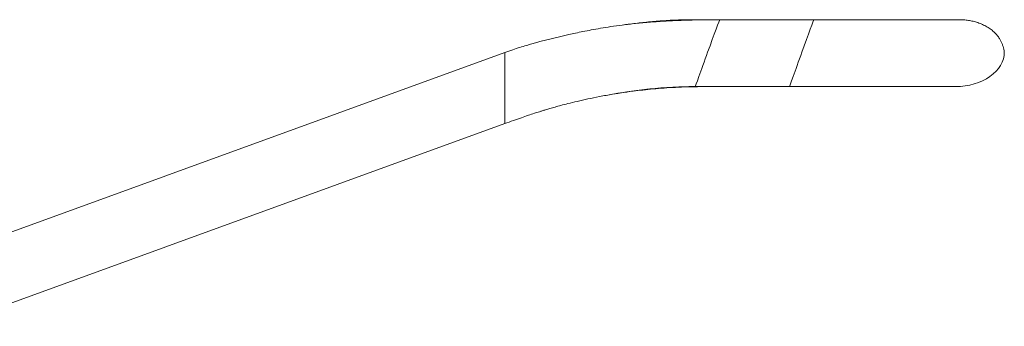
# Model space of a CAD drawing. Units: millimetres. Extents: x -365 to 680, y -395 to 582.
# Drawn here: x 493 to 576, y 178 to 204 of the extents above; entities that cross this region are included whole.
import ezdxf

# ---------------------------------------------------------------- set-up
doc = ezdxf.new("R2010")
doc.units = ezdxf.units.MM

msp = doc.modelspace()

# ---------------------------------------------------------------- linework, layer by layer
at = {"color": 7, "linetype": 'Continuous', "lineweight": 18}
for p, q in [((551.595, 204.134), (549.17, 204.134)), ((559.537, 204.134), (551.595, 204.134)), ((533.482, 201.369), (478.785, 181.461)), ((533.485, 201.37), (533.485, 198.37)), ((533.485, 198.37), (533.485, 195.37)), ((549.551, 198.493), (557.493, 198.493)), ((557.493, 198.493), (559.135, 198.493)), ((486.532, 178.28), (533.487, 195.37))]:
    msp.add_line(p, q, dxfattribs=at)
for centre, major_axis, ratio, start_param, end_param in [((550.181, 201.314), (-1.033, 2.817), 0.135145, 6.233639, 6.390131), ((550.574, 201.314), (1.023, 2.82), 0.004191, 0.001175, 1.546959), ((558.516, 201.314), (1.023, 2.82), 0.004191, 0.001554, 1.546959), ((571.592, 201.314), (3.993, 0.142), 0.705399, 1.519574, 1.641041), ((550.574, 201.314), (1.023, 2.82), 0.004191, 1.546959, 3.142431), ((558.516, 201.314), (1.023, 2.82), 0.004191, 1.546959, 3.143137), ((571.592, 201.314), (3.993, 0.142), 0.705399, 4.661812, 6.258039)]:
    msp.add_ellipse(centre, major_axis=major_axis, ratio=ratio, start_param=start_param, end_param=end_param, dxfattribs=at)
for points, knots in [([(551.597, 204.134), (551.078, 204.132), (550.056, 204.127), (548.556, 204.088), (547.128, 204.024), (545.79, 203.934), (544.552, 203.823), (543.441, 203.694), (542.452, 203.556), (541.579, 203.415), (540.795, 203.274), (540.098, 203.138), (539.475, 203.009), (538.929, 202.89), (538.436, 202.779), (537.974, 202.671), (537.51, 202.559), (537.035, 202.441), (536.586, 202.324), (536.162, 202.21), (535.746, 202.094), (535.278, 201.959), (534.739, 201.795), (534.132, 201.599), (533.708, 201.449), (533.485, 201.37)], [0, 0, 0, 0, 0.084654, 0.166538, 0.244437, 0.31748, 0.385076, 0.446874, 0.499776, 0.54773, 0.590941, 0.62952, 0.663513, 0.694554, 0.720612, 0.74582, 0.771753, 0.79836, 0.825584, 0.847364, 0.869816, 0.896078, 0.926726, 0.961494, 1, 1, 1, 1]), ([(549.168, 204.134), (548.705, 204.127), (547.787, 204.113), (546.437, 204.02), (545.145, 203.897), (544.206, 203.79), (543.701, 203.722), (543.601, 203.708)], [0, 0, 0, 0, 0.248915, 0.492723, 0.726304, 0.945769, 1, 1, 1, 1]), ([(571.694, 204.134), (571.655, 204.134), (571.581, 204.134), (571.379, 204.134), (571.136, 204.134), (570.858, 204.134), (570.562, 204.134), (570.257, 204.134), (569.956, 204.134), (569.656, 204.134), (569.365, 204.134), (569.077, 204.134), (568.792, 204.134), (568.491, 204.134), (568.17, 204.134), (567.828, 204.134), (567.445, 204.134), (567.016, 204.134), (566.537, 204.134), (566.012, 204.134), (565.421, 204.134), (564.741, 204.134), (564.035, 204.134), (563.318, 204.134), (562.606, 204.134), (561.834, 204.134), (561.001, 204.134), (560.108, 204.134), (559.157, 204.134), (558.151, 204.134), (557.462, 204.134), (557.11, 204.134)], [0, 0, 0, 0, 0.049922, 0.096507, 0.139756, 0.17967, 0.216248, 0.24949, 0.279398, 0.30597, 0.332254, 0.35457, 0.376511, 0.398956, 0.421906, 0.445361, 0.469319, 0.497906, 0.52718, 0.557315, 0.590671, 0.627985, 0.669257, 0.702811, 0.73859, 0.776596, 0.816827, 0.859284, 0.903965, 0.95087, 1, 1, 1, 1]), ([(571.211, 204.128), (571.212, 204.13), (571.214, 204.133), (571.127, 204.134), (570.959, 204.134), (570.673, 204.134), (570.296, 204.134), (569.833, 204.134), (569.365, 204.134), (568.91, 204.134), (568.483, 204.134), (568.031, 204.134), (567.569, 204.134), (567.081, 204.134), (566.559, 204.134), (565.965, 204.134), (565.295, 204.134), (564.544, 204.134), (563.71, 204.134), (562.79, 204.134), (561.785, 204.134), (560.695, 204.134), (559.931, 204.134), (559.539, 204.134)], [0, 0, 0, 0, 0.024372, 0.065623, 0.107892, 0.151172, 0.208625, 0.264764, 0.31959, 0.359851, 0.399373, 0.438155, 0.478198, 0.514177, 0.553757, 0.596938, 0.64372, 0.694103, 0.748085, 0.805667, 0.866847, 0.931625, 1, 1, 1, 1]), ([(575.587, 201.385), (575.585, 201.42), (575.583, 201.484), (575.564, 201.6), (575.537, 201.714), (575.504, 201.825), (575.47, 201.927), (575.43, 202.034), (575.384, 202.146), (575.332, 202.262), (575.251, 202.425), (575.132, 202.628), (574.943, 202.876), (574.698, 203.126), (574.394, 203.371), (574.026, 203.598), (573.631, 203.786), (573.234, 203.928), (572.84, 204.029), (572.451, 204.093), (572.065, 204.129), (571.821, 204.132), (571.694, 204.134)], [0, 0, 0, 0, 0.055313, 0.103496, 0.144858, 0.171714, 0.195361, 0.21631, 0.235293, 0.253288, 0.271433, 0.311435, 0.356493, 0.406972, 0.46338, 0.525892, 0.591719, 0.661558, 0.736649, 0.817773, 0.905437, 1, 1, 1, 1]), ([(533.485, 195.37), (533.729, 195.458), (534.196, 195.627), (534.861, 195.862), (535.45, 196.064), (535.955, 196.231), (536.342, 196.356), (536.658, 196.455), (536.955, 196.546), (537.315, 196.654), (537.745, 196.777), (538.246, 196.915), (538.867, 197.076), (539.619, 197.258), (540.513, 197.457), (541.509, 197.66), (542.603, 197.861), (543.643, 198.03), (544.609, 198.167), (545.488, 198.273), (546.418, 198.364), (547.405, 198.435), (548.455, 198.484), (549.178, 198.49), (549.551, 198.493)], [0, 0, 0, 0, 0.047256, 0.090426, 0.12862, 0.160882, 0.187466, 0.202666, 0.22125, 0.244086, 0.271237, 0.302821, 0.338917, 0.388201, 0.443923, 0.505863, 0.573611, 0.646825, 0.697874, 0.751605, 0.808283, 0.86826, 0.931981, 1, 1, 1, 1]), ([(542.345, 197.81), (542.643, 197.859), (543.291, 197.966), (544.215, 198.097), (545.133, 198.21), (546.004, 198.301), (546.925, 198.377), (547.896, 198.434), (548.927, 198.471), (550.033, 198.491), (550.797, 198.492), (551.194, 198.493)], [0, 0, 0, 0, 0.101724, 0.221851, 0.31497, 0.41375, 0.51767, 0.62675, 0.74223, 0.865886, 1, 1, 1, 1]), ([(557.493, 198.493), (557.837, 198.493), (558.509, 198.493), (559.491, 198.493), (560.417, 198.493), (561.285, 198.493), (562.094, 198.493), (562.843, 198.493), (563.533, 198.493), (564.228, 198.493), (564.911, 198.493), (565.569, 198.493), (566.141, 198.493), (566.647, 198.493), (567.108, 198.493), (567.52, 198.493), (567.888, 198.493), (568.216, 198.493), (568.525, 198.493), (568.814, 198.493), (569.087, 198.493), (569.361, 198.493), (569.635, 198.493), (569.918, 198.493), (570.201, 198.493), (570.486, 198.493), (570.761, 198.493), (571.015, 198.493), (571.233, 198.493), (571.407, 198.493), (571.462, 198.493), (571.491, 198.493)], [0, 0, 0, 0, 0.048801, 0.09541, 0.139826, 0.182049, 0.222081, 0.25992, 0.295568, 0.329024, 0.370219, 0.407518, 0.440922, 0.471027, 0.500234, 0.528798, 0.552769, 0.576267, 0.599292, 0.621845, 0.643925, 0.666164, 0.692265, 0.718768, 0.748691, 0.782032, 0.818792, 0.858969, 0.902564, 0.949574, 1, 1, 1, 1]), ([(559.136, 198.493), (559.516, 198.493), (560.256, 198.493), (561.318, 198.493), (562.301, 198.493), (563.203, 198.493), (564.025, 198.493), (564.769, 198.493), (565.437, 198.493), (566.032, 198.493), (566.558, 198.493), (567.074, 198.493), (567.585, 198.493), (568.1, 198.493), (568.583, 198.493), (569.044, 198.493), (569.476, 198.493), (569.878, 198.493), (570.334, 198.493), (570.81, 198.493), (571.226, 198.494), (571.445, 198.5), (571.468, 198.5)], [0, 0, 0, 0, 0.066177, 0.128935, 0.188275, 0.244198, 0.296702, 0.345789, 0.391459, 0.433711, 0.472546, 0.507964, 0.552727, 0.5956, 0.639384, 0.684079, 0.729685, 0.776202, 0.82363, 0.907401, 0.990234, 1, 1, 1, 1])]:
    msp.add_open_spline(points, degree=3, knots=knots, dxfattribs=at)

doc.saveas('drawing.dxf')
